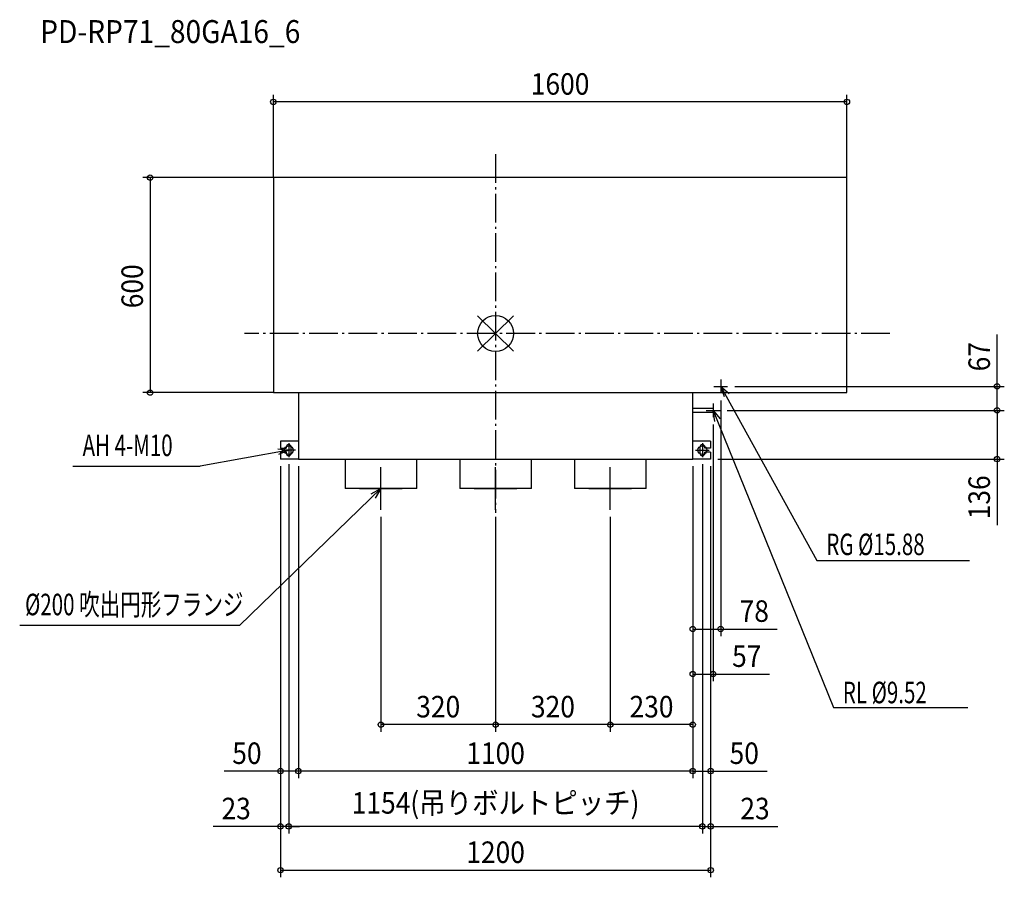
# Model space of a CAD drawing. Extents: x -1328 to 1419, y -1517 to 875.
import ezdxf
from ezdxf.enums import TextEntityAlignment as Align

# ---------------------------------------------------------------- set-up
doc = ezdxf.new("R2010")
doc.units = 0
doc.header["$LTSCALE"] = 20
doc.header["$MEASUREMENT"] = 0
doc.linetypes.add('DASHDOT', pattern=[5.5, 4, -0.6, 0.3, -0.6])
for name, color, linetype in [('ARRANGE', 1, 'CONTINUOUS'), ('BASIS', 6, 'DASHDOT'), ('DETAIL', 5, 'CONTINUOUS'), ('ETC', 61, 'CONTINUOUS'), ('FIX', 11, 'CONTINUOUS'), ('NOTE', 4, 'CONTINUOUS'), ('OUTLINE', 3, 'CONTINUOUS'), ('SIZE', 30, 'CONTINUOUS')]:
    doc.layers.add(name, color=color, linetype=linetype)
doc.styles.get("Standard").update_dxf_attribs({"font": 'SIMPLEX', "width": 0.9, "bigfont": 'BIGFONT'})
doc.styles.add('STANDARD1', font='MONOTXT.shx', dxfattribs={"width": 0.7, "height": 60, "bigfont": 'BIGFONT.shx'})
doc.styles.add('STANDARD_MODELNAME', font='MONOTXT.shx', dxfattribs={"width": 0.8, "height": 80, "bigfont": 'BIGFONT.shx'})

msp = doc.modelspace()

# ---------------------------------------------------------------- linework, layer by layer
at = {"layer": 'ARRANGE', "color": 1, "linetype": 'Continuous'}
for p, q in [((50, 49.6), (-50, -49.6)), ((50, -49.5), (-50, 49.5))]:
    msp.add_line(p, q, dxfattribs=at)
msp.add_circle((0, 0), 50, dxfattribs=at)
at = {"layer": 'BASIS', "color": 6, "linetype": 'DASHDOT'}
for p, q in [((0, 500), (0, -500)), ((1100, 0), (-700, 0))]:
    msp.add_line(p, q, dxfattribs=at)
at = {"layer": 'DETAIL', "color": 5, "linetype": 'Continuous'}
for p, q in [((-620, 435), (-620, -165)), ((980, 435), (-620, 435)), ((980, -165), (980, 435)), ((-620, -165), (-550, -165)), ((-550, -165), (980, -165)), ((-550, -165), (-550, -350.5)), ((550, -350.5), (550, -165)), ((607, -209.7), (550, -209.7)), ((550, -219.3), (607, -219.3)), ((607, -209.7), (607, -219.3)), ((-600, -300.5), (-600, -319.5)), ((-550, -300.5), (-600, -300.5)), ((600, -300.5), (550, -300.5)), ((600, -300.5), (600, -319.5)), ((-600, -319.5), (-584, -319.5)), ((-584, -317.5), (-584, -319.5)), ((-570, -333.5), (-570, -317.5)), ((570, -317.5), (570, -333.5)), ((584, -319.5), (584, -317.5)), ((600, -319.5), (584, -319.5)), ((-600, -331.5), (-600, -350.5)), ((-600, -331.5), (-584, -331.5)), ((-549.5, -350.5), (-600, -350.5)), ((-584, -331.5), (-584, -333.5)), ((-549.2, -349.7), (-550, -349.7)), ((-550, -350.5), (550, -350.5)), ((-549.2, -349.7), (-549.2, -350.5)), ((-420, -350.5), (-420, -432.5)), ((-220, -432.5), (-220, -350.5)), ((-100, -350.5), (-100, -432.5)), ((100, -432.5), (100, -350.5)), ((220, -350.5), (220, -432.5)), ((420, -432.5), (420, -350.5)), ((549.2, -349.7), (550, -349.7)), ((549.2, -349.7), (549.2, -350.5)), ((600, -350.5), (549.5, -350.5)), ((600, -331.5), (584, -331.5)), ((584, -333.5), (584, -331.5)), ((600, -331.5), (600, -350.5)), ((-220, -432.5), (-420, -432.5)), ((100, -432.5), (-100, -432.5)), ((420, -432.5), (220, -432.5))]:
    msp.add_line(p, q, dxfattribs=at)
for centre, start, end in [((-577, -317.5), 0, 180), ((577, -317.5), 0, 180), ((-577, -333.5), 180, 0), ((577, -333.5), 180, 0)]:
    msp.add_arc(centre, 7, start, end, dxfattribs=at)
at = {"layer": 'FIX', "color": 11, "linetype": 'Continuous'}
for centre in [(-577, -325.5), (577, -325.5)]:
    msp.add_circle(centre, 12.4, dxfattribs=at)
at = {"layer": 'NOTE', "color": 4, "linetype": 'Continuous'}
for p, q in [((628, -128.3), (628, -166.7)), ((608.8, -147.5), (647.2, -147.5)), ((638.6, -176.7), (628, -147.5)), ((628, -147.5), (651.8, -167.5)), ((628, -147.5), (896.1, -632.9)), ((587.8, -214.5), (626.2, -214.5)), ((607, -195.3), (607, -233.7)), ((612, -245.2), (607, -214.5)), ((607, -214.5), (626.7, -238.5)), ((607, -214.5), (943, -1043.8)), ((-577, -325.5), (-823.9, -370.6)), ((-607.8, -321.7), (-577, -325.5)), ((-577, -325.5), (-605.6, -337.6)), ((-557.8, -325.5), (-596.2, -325.5)), ((-577, -306.3), (-577, -344.7)), ((557.8, -325.5), (596.2, -325.5)), ((577, -306.3), (577, -344.7)), ((-1179.1, -370.6), (-823.9, -370.6)), ((-320, -491.9), (-320, -373.1)), ((0, -491.9), (0, -373.1)), ((320, -491.9), (320, -373.1)), ((-320, -432.5), (-714.3, -814.3)), ((-379.4, -432.5), (-260.6, -432.5)), ((-347, -447.8), (-320, -432.5)), ((-320, -432.5), (-335.8, -459.2)), ((-59.4, -432.5), (59.4, -432.5)), ((260.6, -432.5), (379.4, -432.5)), ((896.1, -632.9), (1322, -632.9)), ((-714.3, -814.3), (-1327.6, -814.3)), ((943, -1043.8), (1317.8, -1043.8))]:
    msp.add_line(p, q, dxfattribs=at)
at = {"layer": 'OUTLINE', "color": 3, "linetype": 'Continuous'}
for p, q in [((980, 435), (-620, 435)), ((-620, 435), (-620, -165)), ((980, -165), (980, 435)), ((-620, -165), (-550, -165)), ((-550, -165), (-550, -350.5)), ((550, -165), (980, -165)), ((550, -350.5), (550, -165)), ((-550, -350.5), (550, -350.5))]:
    msp.add_line(p, q, dxfattribs=at)
at = {"layer": 'SIZE', "color": 30, "linetype": 'Continuous'}
for p, q in [((-620, 435), (-620, 666.2)), ((980, 435), (980, 666.2)), ((980, 646.2), (-620, 646.2)), ((-620, 435), (-983.7, 435)), ((-963.7, 435), (-963.7, -165)), ((1399.2, -147.5), (1399.2, -2.6)), ((667.2, -147.5), (1419.2, -147.5)), ((1399.2, -214.5), (1399.2, -147.5)), ((-620, -165), (-983.7, -165)), ((628, -186.7), (628, -844.5)), ((646.2, -214.5), (1419.2, -214.5)), ((646.2, -214.5), (1419.2, -214.5)), ((1399.2, -214.5), (1399.2, -350.5)), ((607, -253.7), (607, -970.2)), ((620, -350.5), (1419.2, -350.5)), ((1399.2, -350.5), (1399.2, -534.9)), ((-600, -370.5), (-600, -1395.3)), ((-600, -370.5), (-600, -1241)), ((-600, -370.5), (-600, -1517.2)), ((-577, -364.7), (-577, -1395.3)), ((-577, -364.7), (-577, -1395.3)), ((-550, -369.7), (-550, -1241)), ((-550, -369.7), (-550, -1241)), ((550, -369.7), (550, -1241)), ((550, -369.7), (550, -844.5)), ((550, -369.7), (550, -970.2)), ((550, -369.7), (550, -1241)), ((550, -369.7), (550, -1111.1)), ((577, -364.7), (577, -1395.3)), ((577, -364.7), (577, -1395.3)), ((600, -370.5), (600, -1241)), ((600, -370.5), (600, -1395.3)), ((600, -370.5), (600, -1517.2)), ((-320, -511.9), (-320, -1111.1)), ((0, -511.9), (0, -1111.1)), ((0, -511.9), (0, -1111.1)), ((320, -511.9), (320, -1111.1)), ((320, -511.9), (320, -1111.1)), ((550, -824.5), (628, -824.5)), ((628, -824.5), (785.4, -824.5)), ((550, -950.2), (607, -950.2)), ((607, -950.2), (764.4, -950.2)), ((0, -1091.1), (-320, -1091.1)), ((320, -1091.1), (0, -1091.1)), ((550, -1091.1), (320, -1091.1)), ((-600, -1221), (-757.4, -1221)), ((-550, -1221), (-600, -1221)), ((550, -1221), (-550, -1221)), ((550, -1221), (600, -1221)), ((600, -1221), (757.4, -1221)), ((-600, -1375.3), (-787.4, -1375.3)), ((-577, -1375.3), (-600, -1375.3)), ((-577, -1375.3), (-547, -1375.3)), ((577, -1375.3), (-577, -1375.3)), ((577, -1375.3), (547, -1375.3)), ((577, -1375.3), (600, -1375.3)), ((600, -1375.3), (787.4, -1375.3)), ((-600, -1497.2), (600, -1497.2))]:
    msp.add_line(p, q, dxfattribs=at)
for centre in [(-620, 646.2), (980, 646.2), (-963.7, 435), (-963.7, -165), (1399.2, -147.5), (1399.2, -214.5), (1399.2, -214.5), (1399.2, -350.5), (550, -824.5), (628, -824.5), (550, -950.2), (607, -950.2), (-320, -1091.1), (0, -1091.1), (0, -1091.1), (320, -1091.1), (320, -1091.1), (550, -1091.1), (-600, -1221), (-550, -1221), (-550, -1221), (550, -1221), (550, -1221), (600, -1221), (-600, -1375.3), (-577, -1375.3), (-577, -1375.3), (577, -1375.3), (577, -1375.3), (600, -1375.3), (-600, -1497.2), (600, -1497.2)]:
    msp.add_circle(centre, 7.5, dxfattribs=at)

# ---------------------------------------------------------------- texts
at = {"layer": 'ETC', "color": 61, "linetype": 'Continuous', "style": 'STANDARD_MODELNAME', "width": 0.9}
msp.add_text('PD-RP71_80GA16_6', height=64, rotation=0, dxfattribs=at).set_placement((-1270.4, 810.3))
at = {"layer": 'NOTE', "color": 4, "linetype": 'Continuous', "style": 'STANDARD1', "width": 0.7}
for s, rotation, p in [('AH 4-M10', 0, (-1152.1, -342.1)), ('RG %%C15.88', 0, (922.7, -618.3)), ('%%C200 吹出円形フランジ', 360, (-1312.6, -786.1)), ('RL %%C9.52', 0, (968.8, -1031.6))]:
    msp.add_text(s, height=60, rotation=rotation, dxfattribs=at).set_placement(p)
at = {"layer": 'SIZE', "color": 30, "linetype": 'Continuous', "width": 0.9}
for s, p in [('1600', (180, 666.2)), ('78', (721.7, -804.5)), ('57', (700.7, -930.2)), ('320', (-160, -1071.1)), ('320', (160, -1071.1)), ('230', (435, -1071.1)), ('50', (-693.7, -1201)), ('1100', (0, -1201)), ('50', (693.7, -1201)), ('1154(吊りボルトピッチ)', (0, -1339.6)), ('23', (-723.7, -1355.3)), ('23', (723.7, -1355.3)), ('1200', (0, -1477.2))]:
    msp.add_text(s, height=60, dxfattribs=at).set_placement(p, align=Align.CENTER)
for s, p in [('600', (-983.7, 131.7)), ('67', (1379.2, -64.7)), ('136', (1379.2, -457.1))]:
    msp.add_text(s, height=60, rotation=90, dxfattribs=at).set_placement(p, align=Align.CENTER)

doc.saveas('drawing.dxf')
